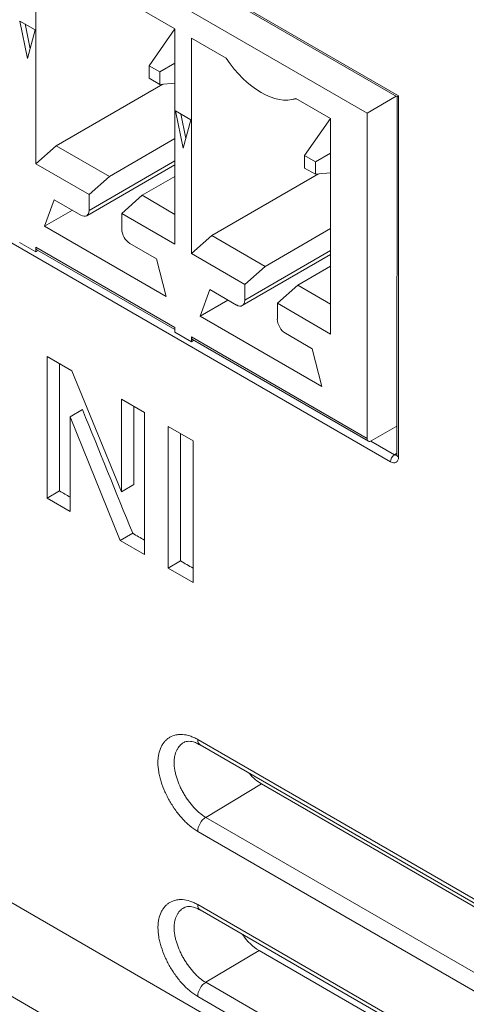
# Model space of a CAD drawing. Units: millimetres. Extents: x 0 to 841, y 0 to 594.
# Drawn here: x 651 to 657, y 178 to 190 of the extents above; entities that cross this region are included whole.
import ezdxf

# ---------------------------------------------------------------- set-up
doc = ezdxf.new("R2010")
doc.units = ezdxf.units.MM
doc.layers.add('1', color=7, linetype='Continuous', true_color=0xffffff)

msp = doc.modelspace()

# ---------------------------------------------------------------- linework, layer by layer
at = {"layer": '1', "color": 7, "linetype": 'Continuous', "lineweight": 13}
for p, q in [((649.136, 193.63), (656.285, 189.502)), ((656.285, 189.502), (656.284, 184.812)), ((656.178, 184.751), (649.137, 188.817)), ((652.265, 188.014), (653.381, 188.658)), ((635.768, 187.969), (698.788, 151.584)), ((651.573, 187.538), (653.381, 186.494)), ((654.286, 186.847), (655.402, 187.492)), ((697.233, 151.268), (635.247, 187.056)), ((655.877, 185.053), (653.594, 186.371)), ((655.924, 185.019), (656.23, 184.843)), ((656.23, 184.843), (656.262, 184.862)), ((653.676, 181.146), (664.548, 174.869)), ((654.505, 180.569), (653.78, 180.135)), ((653.78, 180.135), (664.652, 173.858)), ((664.548, 173.676), (653.676, 179.953)), ((653.676, 179.002), (664.548, 172.725)), ((654.473, 178.406), (653.78, 177.993)), ((653.78, 177.993), (664.652, 171.716)), ((664.548, 171.533), (653.676, 177.81))]:
    msp.add_line(p, q, dxfattribs=at)
at = {"layer": '1', "color": 3, "linetype": 'Continuous', "lineweight": 18}
for p, q in [((649.151, 193.596), (656.264, 189.49)), ((655.877, 189.278), (649.078, 193.204)), ((651.573, 188.619), (651.573, 191.417)), ((652.93, 190.633), (653.381, 190.372)), ((651.467, 189.987), (651.367, 190.473)), ((651.367, 190.473), (651.566, 190.359)), ((651.501, 190.113), (651.435, 190.435)), ((651.566, 190.359), (651.467, 189.987)), ((653.044, 189.893), (653.381, 190.373)), ((653.381, 190.372), (653.381, 187.575)), ((653.594, 187.453), (653.594, 190.25)), ((654.045, 189.989), (653.594, 190.25)), ((653.044, 189.893), (653.044, 189.731)), ((653.184, 189.812), (653.044, 189.893)), ((653.184, 189.812), (653.381, 189.926)), ((653.044, 189.731), (653.184, 189.65)), ((653.184, 189.65), (653.184, 189.812)), ((651.838, 188.854), (653.222, 189.654)), ((653.381, 189.668), (653.184, 189.65)), ((654.904, 189.454), (654.955, 189.464)), ((655.402, 189.206), (654.951, 189.466)), ((656.253, 189.496), (655.877, 189.278)), ((656.264, 189.49), (656.262, 184.843)), ((653.487, 188.821), (653.388, 189.307)), ((653.388, 189.307), (653.587, 189.192)), ((653.521, 188.946), (653.455, 189.268)), ((653.587, 189.192), (653.487, 188.821)), ((655.064, 188.726), (655.402, 189.206)), ((655.402, 186.409), (655.402, 189.206)), ((655.877, 185.053), (655.877, 189.278)), ((652.53, 188.455), (653.381, 188.946)), ((651.573, 188.619), (651.838, 188.854)), ((652.53, 188.455), (651.838, 188.854)), ((655.064, 188.726), (655.064, 188.564)), ((655.204, 188.645), (655.064, 188.726)), ((655.204, 188.645), (655.402, 188.759)), ((651.573, 188.619), (652.265, 188.22)), ((652.234, 187.945), (653.381, 188.608)), ((655.064, 188.564), (655.204, 188.484)), ((655.204, 188.484), (655.204, 188.645)), ((652.265, 188.22), (652.53, 188.455)), ((653.381, 188.456), (652.954, 188.21)), ((653.859, 187.688), (655.243, 188.487)), ((655.402, 188.501), (655.204, 188.484)), ((652.265, 188.22), (652.265, 188.014)), ((652.954, 188.21), (652.689, 187.975)), ((653.381, 187.963), (652.954, 188.21)), ((651.812, 188.153), (651.687, 187.809)), ((652.159, 187.953), (651.812, 188.153)), ((652.048, 188.017), (651.687, 187.809)), ((653.381, 187.575), (652.689, 187.975)), ((652.689, 187.975), (652.689, 187.769)), ((653.267, 186.896), (651.687, 187.809)), ((654.551, 187.288), (655.402, 187.78)), ((653.594, 187.453), (653.859, 187.688)), ((654.551, 187.288), (653.859, 187.688)), ((651.573, 187.477), (651.361, 187.599)), ((651.573, 187.538), (651.573, 187.477)), ((652.795, 187.585), (653.143, 187.385)), ((651.573, 187.477), (651.604, 187.494)), ((651.589, 187.503), (653.381, 186.468)), ((653.594, 187.453), (654.286, 187.053)), ((654.255, 186.779), (655.402, 187.441)), ((653.143, 187.385), (653.267, 186.896)), ((654.286, 187.053), (654.551, 187.288)), ((655.402, 187.29), (654.975, 187.043)), ((654.286, 187.053), (654.286, 186.847)), ((654.975, 187.043), (654.71, 186.808)), ((655.402, 186.797), (654.975, 187.043)), ((653.832, 186.987), (653.708, 186.642)), ((654.18, 186.786), (653.832, 186.987)), ((654.068, 186.85), (653.708, 186.642)), ((654.71, 186.808), (655.402, 186.409)), ((654.71, 186.602), (654.71, 186.808)), ((653.708, 186.642), (655.288, 185.73)), ((653.381, 186.432), (653.381, 186.494)), ((653.594, 186.31), (653.381, 186.432)), ((653.594, 186.371), (653.594, 186.31)), ((655.163, 186.218), (654.816, 186.419)), ((653.594, 186.31), (653.625, 186.328)), ((653.609, 186.337), (655.892, 185.019)), ((652.043, 185.933), (651.72, 186.119)), ((651.72, 186.119), (651.72, 184.279)), ((655.288, 185.73), (655.163, 186.218)), ((652.685, 184.362), (652.043, 185.933)), ((652.685, 185.562), (652.685, 184.362)), ((652.984, 185.389), (652.685, 185.562)), ((652.019, 185.335), (652.179, 185.428)), ((652.984, 183.549), (652.984, 185.389)), ((652.019, 185.335), (652.671, 183.73)), ((652.019, 184.107), (652.019, 185.335)), ((653.616, 185.025), (653.294, 185.211)), ((653.294, 185.211), (653.294, 183.371)), ((656.262, 185.215), (655.93, 185.022)), ((653.616, 183.185), (653.616, 185.025)), ((652.685, 184.362), (652.845, 184.455)), ((651.72, 184.279), (651.88, 184.372)), ((651.72, 184.279), (652.019, 184.107)), ((652.671, 183.73), (652.832, 183.822)), ((652.671, 183.73), (652.984, 183.549)), ((653.294, 183.371), (653.454, 183.463)), ((653.294, 183.371), (653.616, 183.185)), ((653.707, 181.077), (664.579, 174.8)), ((664.745, 174.657), (654.505, 180.569)), ((653.707, 178.933), (664.579, 172.656)), ((664.802, 172.443), (654.473, 178.406))]:
    msp.add_line(p, q, dxfattribs=at)
for centre, major_axis, ratio, start_param, end_param in [((654.498, 190.381), (-0.512, 0.887), 0.57735, 1.680679, 3.03171), ((656.339, 189.533), (0.075, 0.0433), 0.000132, 2.373724, 3.927067), ((652.159, 188.075), (0.075, -0.13), 0.57735, 5.497787, 7.068583), ((652.795, 187.708), (-0.075, 0.13), 0.57735, 0.785398, 2.356194), ((651.626, 187.568), (0.0375, 0.065), 0.57735, 2.356194, 3.141585), ((654.18, 186.909), (0.075, -0.13), 0.57735, 5.497787, 7.068583), ((654.816, 186.541), (-0.075, 0.13), 0.57735, 0.785398, 2.356194), ((653.647, 186.402), (0.0375, 0.065), 0.57735, 2.356194, 3.141585), ((655.93, 185.084), (0.0375, 0.065), 0.57735, 2.356194, 3.926991)]:
    msp.add_ellipse(centre, major_axis=major_axis, ratio=ratio, start_param=start_param, end_param=end_param, dxfattribs=at)
at = {"layer": '1', "color": 7, "linetype": 'Continuous', "lineweight": 13}
for centre, major_axis, ratio, start_param, end_param in [((656.231, 184.782), (0.0375, 0.065), 0.57735, 0.802851, 2.356194), ((656.231, 184.904), (-0.0356, 0.0661), 0.576476, 2.373729, 2.863879), ((656.337, 184.843), (-0.075, 0), 0.577526, 0.000027, 0.785551), ((656.178, 184.874), (-0.075, 0.13), 0.577174, 2.356347, 3.926534), ((653.782, 181.207), (0.075, 0.13), 0.57735, 2.356194, 3.141574), ((653.782, 180.014), (0.075, 0.13), 0.57735, 0.802851, 2.356194), ((653.782, 179.063), (-0.075, -0.13), 0.57735, 5.497787, 6.283167), ((653.782, 177.871), (-0.075, -0.13), 0.57735, 3.944444, 5.497787)]:
    msp.add_ellipse(centre, major_axis=major_axis, ratio=ratio, start_param=start_param, end_param=end_param, dxfattribs=at)
at = {"layer": '1', "color": 3, "linetype": 'Continuous', "lineweight": 18}
for points in [[(651.88, 184.372), (651.88, 184.923), (651.88, 185.475), (651.88, 186.027)], [(652.832, 183.822), (652.614, 184.358), (652.397, 184.893), (652.179, 185.428)], [(652.845, 184.455), (652.845, 184.793), (652.845, 185.131), (652.845, 185.47)], [(653.454, 183.463), (653.454, 184.015), (653.454, 184.566), (653.454, 185.118)], [(652.019, 184.292), (651.973, 184.318), (651.927, 184.345), (651.88, 184.372)], [(652.984, 183.734), (652.933, 183.764), (652.882, 183.793), (652.832, 183.822)], [(653.616, 183.37), (653.562, 183.401), (653.508, 183.432), (653.454, 183.463)], [(654.505, 180.569), (654.45, 180.6), (654.396, 180.647), (654.347, 180.703)], [(654.473, 178.406), (654.395, 178.451), (654.321, 178.525), (654.258, 178.612)]]:
    msp.add_open_spline(points, degree=3, dxfattribs=at)
for points, knots in [([(656.262, 184.843), (656.262, 184.839), (656.262, 184.833), (656.261, 184.832), (656.261, 184.832)], [0, 0, 0, 0, 0.594901, 1, 1, 1, 1]), ([(653.498, 181.106), (653.513, 181.118), (653.553, 181.126), (653.63, 181.117), (653.686, 181.086), (653.708, 181.072)], [0, 0, 0, 0, 0.431047, 0.789849, 1, 1, 1, 1]), ([(653.499, 178.962), (653.514, 178.974), (653.553, 178.982), (653.63, 178.973), (653.686, 178.942), (653.708, 178.928)], [0, 0, 0, 0, 0.432346, 0.791151, 1, 1, 1, 1])]:
    msp.add_open_spline(points, degree=3, knots=knots, dxfattribs=at)
at = {"layer": '1', "color": 7, "linetype": 'Continuous', "lineweight": 13}
for points, knots in [([(653.676, 179.953), (653.642, 179.972), (653.609, 179.996), (653.559, 180.036), (653.543, 180.051), (653.519, 180.074), (653.511, 180.082), (653.495, 180.098), (653.488, 180.106), (653.449, 180.148), (653.42, 180.184), (653.385, 180.231), (653.378, 180.241), (653.365, 180.261), (653.345, 180.29), (653.314, 180.341), (653.292, 180.382), (653.276, 180.414), (653.27, 180.425), (653.26, 180.446), (653.255, 180.457), (653.231, 180.511), (653.215, 180.554), (653.195, 180.618), (653.189, 180.64), (653.181, 180.672), (653.178, 180.683), (653.174, 180.704), (653.172, 180.715), (653.163, 180.768), (653.159, 180.808), (653.159, 180.866), (653.16, 180.885), (653.163, 180.912), (653.164, 180.922), (653.167, 180.939), (653.168, 180.948), (653.177, 180.99), (653.187, 181.021), (653.204, 181.056), (653.208, 181.062), (653.216, 181.076), (653.227, 181.095), (653.25, 181.123), (653.27, 181.142), (653.286, 181.155), (653.292, 181.159), (653.303, 181.167), (653.309, 181.171), (653.339, 181.188), (653.364, 181.198), (653.406, 181.207), (653.42, 181.209), (653.442, 181.211), (653.45, 181.211), (653.465, 181.211), (653.472, 181.211), (653.511, 181.208), (653.542, 181.202), (653.591, 181.186), (653.608, 181.179), (653.642, 181.164), (653.659, 181.155), (653.676, 181.146)], [0, 0, 0, 0, 0.0625, 0.0625, 0.09375, 0.09375, 0.109375, 0.109375, 0.125, 0.125, 0.1875, 0.1875, 0.203125, 0.203125, 0.21875, 0.25, 0.28125, 0.28125, 0.296875, 0.296875, 0.3125, 0.3125, 0.375, 0.375, 0.40625, 0.40625, 0.421875, 0.421875, 0.4375, 0.4375, 0.5, 0.5, 0.53125, 0.53125, 0.546875, 0.546875, 0.5625, 0.5625, 0.625, 0.625, 0.640625, 0.640625, 0.65625, 0.6875, 0.71875, 0.71875, 0.734375, 0.734375, 0.75, 0.75, 0.8125, 0.8125, 0.84375, 0.84375, 0.859375, 0.859375, 0.875, 0.875, 0.9375, 0.9375, 0.96875, 0.96875, 1, 1, 1, 1]), ([(653.497, 181.106), (653.496, 181.106), (653.495, 181.105), (653.485, 181.099), (653.476, 181.093), (653.458, 181.079), (653.442, 181.064), (653.428, 181.046), (653.418, 181.032), (653.415, 181.027), (653.409, 181.016), (653.406, 181.011), (653.392, 180.984), (653.384, 180.959), (653.377, 180.926), (653.375, 180.919), (653.373, 180.905), (653.372, 180.898), (653.37, 180.876), (653.369, 180.861), (653.369, 180.815), (653.372, 180.783), (653.38, 180.741), (653.381, 180.733), (653.385, 180.716), (653.391, 180.69), (653.398, 180.664), (653.414, 180.613), (653.427, 180.579), (653.45, 180.528), (653.459, 180.511), (653.476, 180.477), (653.494, 180.444), (653.513, 180.412), (653.529, 180.388), (653.534, 180.381), (653.544, 180.365), (653.55, 180.357), (653.577, 180.319), (653.6, 180.291), (653.631, 180.258), (653.637, 180.251), (653.649, 180.238), (653.656, 180.232), (653.675, 180.214), (653.688, 180.202), (653.727, 180.17), (653.753, 180.151), (653.78, 180.135)], [0, 0, 0, 0, 0.00479, 0.00479, 0.046257, 0.046257, 0.087724, 0.129191, 0.129191, 0.149924, 0.149924, 0.170658, 0.170658, 0.253592, 0.253592, 0.274326, 0.274326, 0.295059, 0.295059, 0.336526, 0.336526, 0.419461, 0.419461, 0.440194, 0.440194, 0.460928, 0.502395, 0.502395, 0.585329, 0.585329, 0.626796, 0.626796, 0.668263, 0.70973, 0.70973, 0.730464, 0.730464, 0.751197, 0.751197, 0.834132, 0.834132, 0.854865, 0.854865, 0.875599, 0.875599, 0.917066, 0.917066, 1, 1, 1, 1]), ([(653.676, 177.81), (653.642, 177.83), (653.609, 177.853), (653.56, 177.894), (653.543, 177.908), (653.519, 177.931), (653.511, 177.939), (653.496, 177.955), (653.488, 177.963), (653.449, 178.005), (653.42, 178.041), (653.386, 178.088), (653.379, 178.098), (653.365, 178.118), (653.345, 178.147), (653.315, 178.198), (653.292, 178.239), (653.276, 178.271), (653.271, 178.281), (653.261, 178.303), (653.256, 178.314), (653.232, 178.368), (653.215, 178.411), (653.195, 178.475), (653.189, 178.497), (653.181, 178.529), (653.179, 178.539), (653.174, 178.561), (653.172, 178.571), (653.163, 178.624), (653.16, 178.665), (653.16, 178.722), (653.161, 178.741), (653.163, 178.769), (653.164, 178.778), (653.167, 178.795), (653.169, 178.804), (653.178, 178.846), (653.188, 178.877), (653.205, 178.912), (653.209, 178.919), (653.216, 178.932), (653.228, 178.951), (653.25, 178.979), (653.27, 178.998), (653.287, 179.011), (653.292, 179.015), (653.303, 179.023), (653.309, 179.027), (653.339, 179.044), (653.365, 179.054), (653.406, 179.063), (653.42, 179.065), (653.442, 179.067), (653.45, 179.067), (653.465, 179.067), (653.473, 179.067), (653.511, 179.064), (653.543, 179.058), (653.592, 179.042), (653.608, 179.035), (653.642, 179.02), (653.659, 179.011), (653.676, 179.002)], [0, 0, 0, 0, 0.0625, 0.0625, 0.09375, 0.09375, 0.109375, 0.109375, 0.125, 0.125, 0.1875, 0.1875, 0.203125, 0.203125, 0.21875, 0.25, 0.28125, 0.28125, 0.296875, 0.296875, 0.3125, 0.3125, 0.375, 0.375, 0.40625, 0.40625, 0.421875, 0.421875, 0.4375, 0.4375, 0.5, 0.5, 0.53125, 0.53125, 0.546875, 0.546875, 0.5625, 0.5625, 0.625, 0.625, 0.640625, 0.640625, 0.65625, 0.6875, 0.71875, 0.71875, 0.734375, 0.734375, 0.75, 0.75, 0.8125, 0.8125, 0.84375, 0.84375, 0.859375, 0.859375, 0.875, 0.875, 0.9375, 0.9375, 0.96875, 0.96875, 1, 1, 1, 1]), ([(653.498, 178.962), (653.497, 178.962), (653.496, 178.961), (653.485, 178.955), (653.476, 178.949), (653.459, 178.935), (653.443, 178.92), (653.429, 178.902), (653.419, 178.888), (653.416, 178.883), (653.409, 178.872), (653.407, 178.867), (653.393, 178.84), (653.385, 178.815), (653.377, 178.782), (653.376, 178.775), (653.374, 178.761), (653.373, 178.754), (653.371, 178.732), (653.37, 178.717), (653.37, 178.672), (653.373, 178.639), (653.38, 178.598), (653.382, 178.589), (653.386, 178.572), (653.391, 178.547), (653.399, 178.521), (653.415, 178.47), (653.428, 178.436), (653.451, 178.384), (653.459, 178.367), (653.476, 178.334), (653.494, 178.301), (653.514, 178.269), (653.529, 178.245), (653.534, 178.238), (653.545, 178.222), (653.55, 178.214), (653.578, 178.177), (653.601, 178.148), (653.631, 178.115), (653.637, 178.108), (653.65, 178.096), (653.656, 178.089), (653.675, 178.071), (653.688, 178.059), (653.727, 178.027), (653.753, 178.008), (653.78, 177.993)], [0, 0, 0, 0, 0.004728, 0.004728, 0.046198, 0.046198, 0.087667, 0.129137, 0.129137, 0.149872, 0.149872, 0.170607, 0.170607, 0.253546, 0.253546, 0.274281, 0.274281, 0.295016, 0.295016, 0.336485, 0.336485, 0.419425, 0.419425, 0.440159, 0.440159, 0.460894, 0.502364, 0.502364, 0.585303, 0.585303, 0.626773, 0.626773, 0.668243, 0.709712, 0.709712, 0.730447, 0.730447, 0.751182, 0.751182, 0.834121, 0.834121, 0.854856, 0.854856, 0.875591, 0.875591, 0.917061, 0.917061, 1, 1, 1, 1])]:
    msp.add_open_spline(points, degree=3, knots=knots, dxfattribs=at)

doc.saveas('drawing.dxf')
